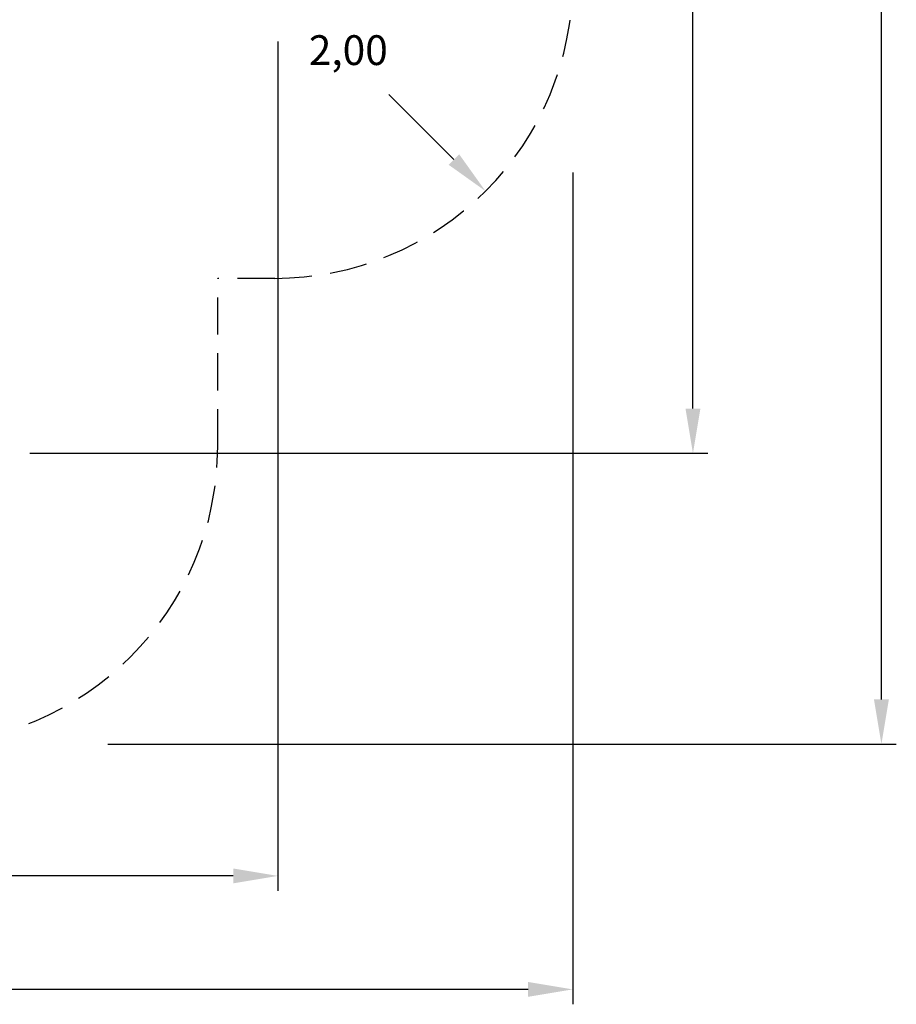
# Model space of a CAD drawing. Units: millimetres. Extents: x 1717 to 1926, y 2599 to 2775.
# Drawn here: x 1865 to 1923, y 2599 to 2665 of the extents above; entities that cross this region are included whole.
import ezdxf

# ---------------------------------------------------------------- set-up
doc = ezdxf.new("R2010")
doc.units = ezdxf.units.MM
doc.linetypes.add('TRAZOS', pattern=[0.75, 0.5, -0.25])
doc.styles.add('ROMANS8', font='romans8')

msp = doc.modelspace()

# ---------------------------------------------------------------- linework, layer by layer
at = {"color": 7}
for p, q in [((1909.75, 2639.114), (1909.75, 2674.694)), ((1922.401, 2619.583), (1922.401, 2674.822)), ((1881.893, 2663.77), (1881.893, 2606.729)), ((1893.704, 2655.845), (1889.331, 2660.216)), ((1901.679, 2654.981), (1901.679, 2599.107)), ((1865.243, 2636.114), (1910.75, 2636.114)), ((1870.474, 2616.583), (1923.401, 2616.583)), ((1878.893, 2607.729), (1854.73, 2607.729)), ((1898.679, 2600.107), (1855.417, 2600.107))]:
    msp.add_line(p, q, dxfattribs=at)
at = {"color": 7, "linetype": 'TRAZOS', "ltscale": 5}
for p in [(1877.851, 2636.583), (1881.681, 2647.864)]:
    msp.add_line(p, (1877.851, 2647.864), dxfattribs=at)
for centre, end in [((1881.681, 2667.864), 0.01841), ((1857.851, 2636.583), 0)]:
    msp.add_arc(centre, 20, 270, end, dxfattribs=at)
at = {"color": 7}
for points in [[(1894.057, 2656.199), (1893.35, 2655.491), (1895.825, 2653.724)], [(1909.25, 2639.114), (1910.25, 2639.114), (1909.75, 2636.114)], [(1921.901, 2619.583), (1922.901, 2619.583), (1922.401, 2616.583)], [(1878.893, 2608.229), (1878.893, 2607.229), (1881.893, 2607.729)], [(1898.679, 2600.607), (1898.679, 2599.607), (1901.679, 2600.107)]]:
    msp.add_solid(points, dxfattribs=at)

# ---------------------------------------------------------------- texts
at = {"color": 7, "insert": (1886.616, 2662.931), "char_height": 2, "attachment_point": 5, "style": 'ROMANS8'}
msp.add_mtext('2,00', dxfattribs=at)

doc.saveas('drawing.dxf')
